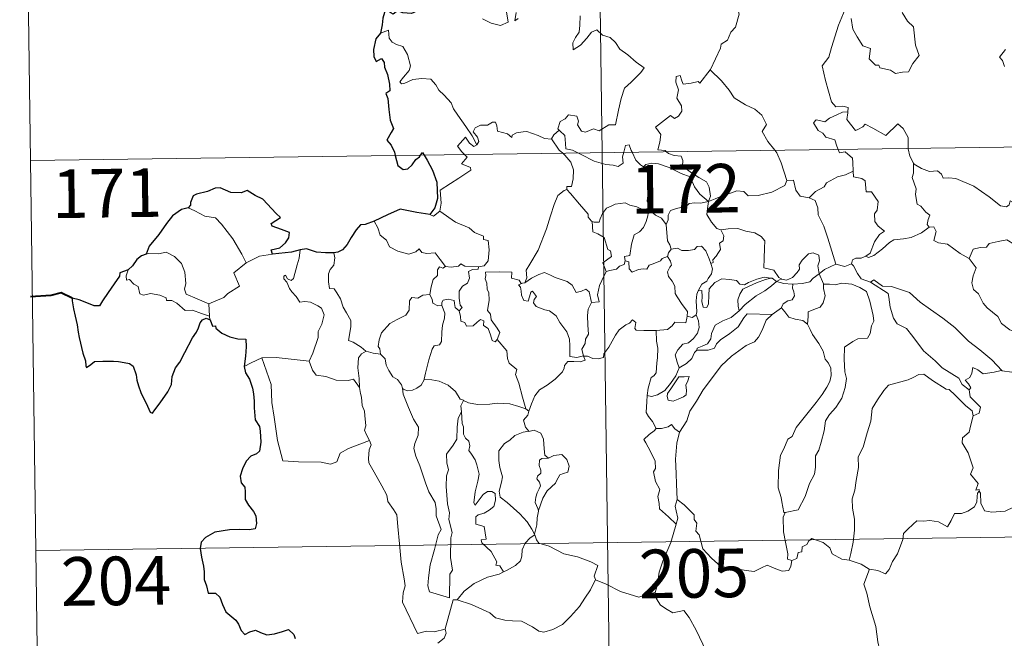
# Model space of a CAD drawing. Units: metres. Extents: x 593431 to 597926, y 4691651 to 4694681.
# Drawn here: x 593705 to 593858, y 4693634 to 4693729 of the extents above; entities that cross this region are included whole.
import ezdxf
from ezdxf.enums import TextEntityAlignment as Align

# ---------------------------------------------------------------- set-up
doc = ezdxf.new("R2010")
doc.units = ezdxf.units.M
doc.header["$MEASUREMENT"] = 0
doc.layers.add('Level 63', color=7, linetype='Continuous', lineweight=0)
doc.styles.add('Arial', font='ARIAL.TTF', dxfattribs={"height": 0.2})

msp = doc.modelspace()

# ---------------------------------------------------------------- linework, layer by layer
at = {"layer": 'Level 63', "linetype": 'Continuous', "lineweight": 0}
for points in [[(593792.12, 4693949.43), (593795.42, 4693708.52)], [(593705.49, 4693827.77), (593707.15, 4693707.31)], [(593812.1, 4693721.29), (593812.15, 4693721.34), (593813.69, 4693724.66), (593813.8, 4693725.26), (593814.75, 4693725.88), (593815.28, 4693727.1), (593816.02, 4693727.89), (593816.58, 4693729.89), (593816.18, 4693731.35), (593817.02, 4693731.64), (593817.06, 4693732.63), (593816.05, 4693734.68), (593818.4, 4693736.26)], [(593776.93, 4693729.16), (593778.28, 4693728.51), (593779.72, 4693728.17), (593780.91, 4693728.64), (593780.65, 4693730.24)], [(593782.12, 4693730.15), (593781.94, 4693728.87), (593782.47, 4693729.23)], [(593832.95, 4693730.66), (593831.89, 4693728.22), (593830.83, 4693724.76), (593830.43, 4693723.27), (593829.38, 4693721.92), (593829.88, 4693719.67), (593830.81, 4693716.35), (593831.48, 4693715.59), (593832.59, 4693715.7), (593833.4, 4693715.5), (593833.36, 4693714.81)], [(593833.87, 4693729.22), (593834.1, 4693727.56), (593834.77, 4693726.39), (593835.67, 4693725.03), (593836.84, 4693724.58), (593836.62, 4693723), (593837.63, 4693722.03), (593838.15, 4693722.04), (593838.28, 4693721.6), (593839.95, 4693721.25), (593840.69, 4693720.75), (593841.79, 4693720.96), (593842.72, 4693721.02), (593843.38, 4693722.28), (593844.33, 4693723.5), (593843.79, 4693725.1), (593843.5, 4693727.94), (593842.58, 4693728.84), (593841.71, 4693730.13)], [(593792.02, 4693729.66), (593791.95, 4693728.2), (593791.85, 4693727.13), (593791.29, 4693726.32), (593790.87, 4693725.49), (593790.92, 4693724.41), (593792.07, 4693725.13), (593793.04, 4693726.18), (593793.75, 4693727.14), (593794.57, 4693727.46), (593795.49, 4693726.68), (593796.65, 4693726.28), (593797.47, 4693725.52), (593798.14, 4693724.49), (593799.36, 4693723.62), (593800.64, 4693722.51), (593801.9, 4693721.61), (593801.37, 4693720.87), (593799.88, 4693719.41), (593798.85, 4693718.48), (593798.35, 4693716.88), (593797.93, 4693715.06), (593797.45, 4693712.82), (593796.45, 4693712.83), (593794.96, 4693711.91), (593794.09, 4693712.21), (593792.82, 4693711.67), (593792.24, 4693711.82), (593791.62, 4693712.83), (593791.78, 4693713.39), (593791.49, 4693714.16), (593790.21, 4693714.34), (593789.71, 4693713.73), (593788.95, 4693713.33), (593788.57, 4693712.22), (593788.76, 4693712)], [(593776.05, 4693709.71), (593775.35, 4693711.11), (593774.35, 4693712.57), (593773.11, 4693714.31), (593772.47, 4693715.3), (593772.09, 4693716.19), (593771.01, 4693717.4), (593770.21, 4693718.16), (593769.75, 4693719), (593768.97, 4693719.86), (593767.6, 4693719.99), (593766.21, 4693719.8), (593764.93, 4693719.22), (593764.42, 4693719.15), (593764.19, 4693719.45), (593764.75, 4693720.16), (593765.64, 4693721.22), (593765.83, 4693721.9), (593765.34, 4693723.69), (593764.63, 4693724.93), (593763.67, 4693725.22), (593762.97, 4693725.57), (593762.55, 4693726.19), (593762.41, 4693727.43), (593761.17, 4693726.98)], [(593857.67, 4693724.42), (593856.74, 4693723.25), (593857.21, 4693722.75), (593857.53, 4693721.81)], [(593805.37, 4693708.66), (593805.15, 4693708.86), (593804.01, 4693708.95), (593804.34, 4693710.16), (593804.46, 4693711.31), (593803.67, 4693712.44), (593805.97, 4693714.27), (593806.59, 4693713.81), (593807.22, 4693714.15), (593807.7, 4693714.93), (593807.66, 4693715.77), (593806.94, 4693716.94), (593807.22, 4693718.24), (593806.77, 4693719.42), (593806.83, 4693720.25), (593807.46, 4693720.42), (593807.69, 4693719.58), (593807.93, 4693719.08), (593809.16, 4693719.26), (593810.24, 4693719.52), (593810.47, 4693719.24), (593812.1, 4693721.29)], [(593812.1, 4693721.29), (593813.86, 4693719.61), (593815.02, 4693718.14), (593815.77, 4693716.98), (593817.54, 4693715.88), (593819, 4693715.23), (593820.09, 4693714.31), (593820.8, 4693712.88), (593820.13, 4693711.77), (593821.01, 4693710.26), (593822.08, 4693708.89)], [(593831.86, 4693709.02), (593831.67, 4693709.5), (593831.33, 4693710.51), (593829.96, 4693710.9), (593829.47, 4693711.53), (593828.76, 4693711.94), (593828.05, 4693713.12), (593828.46, 4693713.59), (593829.19, 4693713.43), (593829.8, 4693713.26), (593830.53, 4693713.86), (593831.65, 4693714.35), (593832.53, 4693714.76), (593833.36, 4693714.81)], [(593833.36, 4693714.81), (593833.34, 4693714.64), (593833.18, 4693713.63), (593834.53, 4693711.94), (593834.88, 4693712.07), (593835.68, 4693712.5), (593836.02, 4693712.92), (593837.22, 4693712.28), (593839.2, 4693711.15), (593841.08, 4693712.97), (593841.88, 4693712.27), (593842.64, 4693710.86), (593842.66, 4693709.17)], [(593707.15, 4693707.31), (594236.79, 4693714.58)], [(593787.57, 4693710.63), (593787.57, 4693710.61), (593786.5, 4693710.7), (593785.56, 4693711.19), (593783.76, 4693711.79), (593783.21, 4693711.72), (593782.17, 4693711.59), (593781.5, 4693711.23), (593781.45, 4693710.87), (593780.79, 4693711.4), (593779.28, 4693711.85), (593779.15, 4693712.66), (593778.96, 4693713.23), (593778.51, 4693713.21), (593777.72, 4693712.75), (593776.65, 4693712.77), (593775.83, 4693712.34), (593775.51, 4693711.74), (593776.17, 4693710.92), (593776.36, 4693710.26), (593776.05, 4693709.71)], [(593788.76, 4693712), (593787.95, 4693711.26), (593787.57, 4693710.63)], [(593788.76, 4693712), (593788.87, 4693711.86), (593789.64, 4693711.14), (593789.74, 4693709.91), (593789.8, 4693709.13), (593790.83, 4693708.92), (593791.66, 4693708.47)], [(593774.16, 4693708.23), (593773.77, 4693708.63), (593773.1, 4693709.54), (593774.32, 4693710.9), (593774.95, 4693710), (593775.62, 4693709.49), (593776.05, 4693709.71)], [(593787.57, 4693710.63), (593788.78, 4693708.9), (593789.32, 4693708.44)], [(593791.66, 4693708.47), (593792.15, 4693708.21), (593794.17, 4693707.19), (593795.98, 4693706.69), (593797.12, 4693706.57), (593797.9, 4693706.36), (593798.67, 4693706.89), (593798.57, 4693707.85), (593798.75, 4693708.57)], [(593798.75, 4693708.57), (593798.81, 4693708.79), (593799.01, 4693709.64), (593799.56, 4693709.73), (593799.91, 4693708.85), (593800.03, 4693708.59)], [(593800.03, 4693708.59), (593800.63, 4693707.34), (593801.31, 4693706.64), (593801.8, 4693706.32)], [(593811.84, 4693700.95), (593812.12, 4693701.82), (593811.96, 4693703.19), (593811.54, 4693703.99), (593810.32, 4693704.66), (593809.21, 4693705.4), (593807.83, 4693706.42), (593807.87, 4693707.31), (593807.61, 4693707.99), (593806.51, 4693708.06), (593805.65, 4693708.41), (593805.37, 4693708.66)], [(593822.08, 4693708.89), (593822.38, 4693708.5), (593823.06, 4693706.92), (593823.93, 4693704.23)], [(593834.16, 4693705.65), (593834.09, 4693707), (593834.07, 4693707.69), (593832.95, 4693708.63), (593832.08, 4693708.47), (593831.86, 4693709.02)], [(593842.66, 4693709.17), (593842.66, 4693709.1), (593842.9, 4693707.96), (593843.48, 4693706.9)], [(593707.15, 4693707.31), (593708.8, 4693586.86)], [(593770.33, 4693699.46), (593770.57, 4693700.73), (593770.39, 4693702.7), (593772.01, 4693703.75), (593773.27, 4693704.57), (593775.15, 4693705.83), (593775.08, 4693706.22), (593773.7, 4693706.79), (593774.55, 4693707.82), (593774.16, 4693708.23)], [(593789.32, 4693708.44), (593789.66, 4693708.15), (593790.58, 4693707.04), (593790.99, 4693705.87), (593790.93, 4693704.48), (593790.66, 4693703.27), (593789.97, 4693703.28), (593789.96, 4693702.84)], [(593795.42, 4693708.52), (593799.56, 4693407.39)], [(593801.8, 4693706.32), (593802.14, 4693706.69), (593803.07, 4693706.88), (593804.12, 4693706.78), (593805.77, 4693706.2), (593807.63, 4693705.28), (593809.01, 4693704.77), (593809.68, 4693703.26), (593810.49, 4693702.11), (593811.84, 4693700.95)], [(593802.83, 4693699.58), (593802.77, 4693699.65), (593802.68, 4693700.35), (593802.35, 4693701.04), (593802.52, 4693702.29), (593802.84, 4693703.94), (593802.85, 4693704.85), (593801.8, 4693706.32)], [(593827.38, 4693701.53), (593828.35, 4693702.53), (593829.71, 4693703.24), (593830.05, 4693703.87), (593831.77, 4693704.77), (593832.98, 4693705.11), (593834.16, 4693705.65)], [(593834.16, 4693705.65), (593834.23, 4693704.78), (593835.48, 4693704.54), (593836.02, 4693704.18), (593836.17, 4693702.46), (593836.98, 4693702.48), (593838.04, 4693700.97), (593837.89, 4693699.64), (593837.48, 4693699.06), (593837.49, 4693697.88), (593838, 4693697.16), (593838.99, 4693696.39), (593838.23, 4693695.88), (593837.46, 4693694.73), (593836.81, 4693693), (593836.14, 4693692.53)], [(593845.91, 4693697.01), (593845.58, 4693697.41), (593845.77, 4693698.22), (593845.99, 4693698.88), (593845.36, 4693699.32), (593844.61, 4693700.28), (593844.05, 4693700.56), (593843.78, 4693702.05), (593843.91, 4693702.91), (593843.26, 4693704.7), (593843.5, 4693705.33), (593843.48, 4693706.9)], [(593843.48, 4693706.9), (593843.58, 4693706.73), (593844.71, 4693706.05), (593845.93, 4693705.61), (593847.17, 4693705.73), (593847.79, 4693705.17), (593848.08, 4693704.57), (593848.96, 4693704.61), (593850.03, 4693704.55), (593852.82, 4693703.32), (593855.15, 4693701.7), (593856.9, 4693700.32), (593857.84, 4693700.13), (593858.23, 4693700.47), (593858.43, 4693701.1), (593859.41, 4693700.49), (593860.92, 4693699.94), (593862.33, 4693700), (593863.03, 4693700.33), (593864.01, 4693700.64), (593864.74, 4693701.42)], [(593811.84, 4693700.95), (593812.88, 4693701.4), (593814.37, 4693701.99), (593815.37, 4693702.3), (593816.2, 4693702.64), (593817.31, 4693702.53), (593817.98, 4693701.83), (593819.51, 4693701.88), (593821.63, 4693702.41), (593823.6, 4693703.47), (593823.93, 4693704.23)], [(593823.93, 4693704.23), (593824.93, 4693704.25), (593825.3, 4693702.75), (593825.97, 4693701.8), (593827.38, 4693701.53)], [(593783.47, 4693688.44), (593783.8, 4693689.17), (593783.69, 4693690.39), (593784.24, 4693691.29), (593785.52, 4693693.48), (593786.8, 4693696.74), (593787.46, 4693698.78), (593788.03, 4693700.53), (593788.58, 4693701.89), (593789.54, 4693702.66), (593789.96, 4693702.84)], [(593789.96, 4693702.84), (593790.53, 4693702.2), (593791.93, 4693700.58), (593793.27, 4693699.04), (593793.24, 4693698.56), (593793.76, 4693697.92), (593793.88, 4693697.88)], [(593811.84, 4693700.95), (593810.58, 4693700.72), (593809.74, 4693700.79), (593808.85, 4693700.68), (593808.57, 4693700.41), (593807.57, 4693700.06), (593806.89, 4693699.9), (593805.97, 4693699.57), (593805.61, 4693698.85), (593805.6, 4693698.17), (593805.28, 4693697.43)], [(593811.84, 4693700.95), (593811.68, 4693699.91), (593811.59, 4693698.98), (593812.28, 4693697.76), (593813.12, 4693696.82), (593813.72, 4693696.58)], [(593827.38, 4693701.53), (593828.32, 4693701.15), (593828.69, 4693700.02), (593828.76, 4693698.91), (593829.66, 4693697.17), (593830.27, 4693695.31), (593831.51, 4693691.28)], [(593731.52, 4693700.02), (593732.52, 4693699.51), (593734.06, 4693698.71), (593735.73, 4693698.43), (593736.66, 4693697.46), (593738.4, 4693695.19), (593739.81, 4693692.85), (593740.47, 4693691.49)], [(593768.8, 4693698.99), (593769.4, 4693698.7), (593770.33, 4693699.46)], [(593770.33, 4693699.46), (593772.77, 4693697.8), (593774.89, 4693696.91), (593775.73, 4693696.19), (593777.08, 4693695.63), (593777.07, 4693695.1), (593777.8, 4693694.95), (593777.99, 4693693.51), (593777.8, 4693691.81), (593777.22, 4693691.05), (593776.31, 4693690.88)], [(593793.88, 4693697.88), (593794.16, 4693697.77), (593794.97, 4693697.77), (593795.11, 4693698.28), (593795.47, 4693699.13), (593796.11, 4693699.96), (593796.79, 4693700.27), (593797.43, 4693700.54), (593798.96, 4693700.78), (593799.69, 4693700.39), (593800.78, 4693700.14), (593801.63, 4693699.74), (593802.45, 4693699.58), (593802.55, 4693699.58)], [(593802.55, 4693699.58), (593802.44, 4693698.75), (593802.21, 4693697.88), (593801.79, 4693696.97), (593801.17, 4693696.31), (593800.37, 4693695.81), (593799.94, 4693694.39), (593799.68, 4693692.64), (593798.86, 4693692.5), (593798.98, 4693691.8)], [(593802.55, 4693699.58), (593802.83, 4693699.58)], [(593805.28, 4693697.43), (593804.59, 4693698.42), (593803.63, 4693698.86), (593802.83, 4693699.58)], [(593760.19, 4693697.95), (593760.77, 4693696.91), (593761.12, 4693695.78), (593762.13, 4693694.98), (593762.59, 4693693.98), (593763.85, 4693693.32), (593765.56, 4693692.85), (593766.64, 4693693.2), (593767.16, 4693693.68), (593767.59, 4693693.09), (593768.34, 4693692.94), (593769.61, 4693693.03), (593770.38, 4693692.04), (593771.22, 4693690.96), (593771.25, 4693690.95)], [(593796.04, 4693690.16), (593795.51, 4693691.53), (593796.88, 4693692.49), (593796.68, 4693693.35), (593796.29, 4693693.57), (593795.7, 4693695.44), (593794.76, 4693695.97), (593793.96, 4693696.28), (593793.88, 4693697.88)], [(593806.08, 4693693.6), (593805.87, 4693694.29), (593805.51, 4693694.9), (593805.28, 4693697.43)], [(593812.2, 4693691.39), (593812.53, 4693691.55), (593812.51, 4693691.97), (593812.99, 4693692.56), (593813.39, 4693693.1), (593813.7, 4693693.54), (593813.51, 4693694.54), (593814.08, 4693694.91), (593814.19, 4693695.65), (593813.72, 4693696.58)], [(593813.72, 4693696.58), (593814.87, 4693696.75), (593816.36, 4693696.79), (593817.61, 4693696.41), (593819.01, 4693696.14), (593819.95, 4693695.57), (593820.54, 4693694.88), (593820.47, 4693693.75), (593820.41, 4693692.15), (593820.39, 4693690.74), (593821.93, 4693690.39), (593822.69, 4693689.26), (593823.05, 4693689.01)], [(593836.14, 4693692.53), (593836.54, 4693692.31), (593837.34, 4693692.64), (593838.7, 4693693.68), (593839.78, 4693694.63), (593840.47, 4693695.05), (593841.93, 4693695.22), (593843.11, 4693695.44), (593844.73, 4693696.12), (593845.91, 4693697.01)], [(593845.91, 4693697.01), (593846.62, 4693697.05), (593846.97, 4693696.36), (593846.61, 4693694.96), (593847.35, 4693694.61), (593848.73, 4693694.4), (593850.71, 4693692.96), (593852.1, 4693692.2)], [(593852.1, 4693692.2), (593852.68, 4693693.64), (593853.78, 4693693.88), (593854.74, 4693693.9), (593855.14, 4693694.48), (593856.56, 4693694.79), (593857.9, 4693695.05), (593859.08, 4693694.32), (593861.1, 4693692.96), (593862.77, 4693691.25), (593864.09, 4693689.7), (593865.67, 4693688.08), (593867.12, 4693686.91), (593868.91, 4693685.33), (593869.25, 4693683.36), (593869.83, 4693682.26), (593870.11, 4693680.21), (593870.47, 4693679.23), (593872.01, 4693678.46), (593872.92, 4693678.27), (593874.53, 4693677.53)], [(593747.75, 4693689.07), (593748.34, 4693691.21), (593748.66, 4693692.21), (593748.81, 4693693.5)], [(593805.52, 4693692.47), (593805.66, 4693693.06), (593806.08, 4693693.6)], [(593806.08, 4693693.6), (593807.07, 4693693.78), (593807.71, 4693693.42), (593808.74, 4693693.39), (593809.65, 4693693.58), (593810.09, 4693694.04), (593810.74, 4693694.06), (593811.43, 4693693.37), (593811.92, 4693692.13), (593812.2, 4693691.39)], [(593734.67, 4693685.18), (593732.87, 4693685.96), (593731.19, 4693686.68), (593730.93, 4693687.43), (593731.12, 4693688.3), (593730.99, 4693690.09), (593730.48, 4693691.42), (593729.4, 4693692.49), (593728.11, 4693693.14), (593726.9, 4693692.87), (593725.31, 4693692.97), (593725, 4693692.86)], [(593740.47, 4693691.49), (593742.51, 4693692.56)], [(593742.51, 4693692.56), (593744.54, 4693692.85)], [(593753.97, 4693693.06), (593754.13, 4693692.28), (593754.01, 4693691.16), (593753.42, 4693690.47), (593753.16, 4693689.81), (593753.14, 4693688.58), (593753.31, 4693687.52), (593754.03, 4693687.51), (593754.46, 4693686.87), (593755.03, 4693685.96), (593755.43, 4693684.67), (593755.92, 4693683.79), (593756.59, 4693682.61), (593756.63, 4693681.61), (593756.24, 4693679.54), (593756.96, 4693679.28), (593758.19, 4693678.49), (593758.92, 4693677.87), (593759, 4693677.85)], [(593798.98, 4693691.8), (593799.54, 4693691.66), (593799.6, 4693690.59), (593800.05, 4693690.05), (593801.02, 4693690.47), (593801.73, 4693690.6), (593802.33, 4693690.55), (593802.65, 4693691.14), (593803.28, 4693691.34), (593804.4, 4693691.79), (593804.66, 4693692.17), (593805.52, 4693692.47)], [(593808.53, 4693683.29), (593808.58, 4693684.01), (593807.76, 4693685.08), (593806.99, 4693686.26), (593806.71, 4693686.78), (593806.64, 4693687.9), (593806.2, 4693688.67), (593805.66, 4693689.37), (593805.5, 4693690.12), (593805.87, 4693690.84), (593806.11, 4693691.12), (593805.95, 4693691.78), (593805.52, 4693692.47)], [(593823.05, 4693689.01), (593823.12, 4693688.96), (593823.85, 4693688.84), (593824.78, 4693689.24), (593825.51, 4693690), (593825.9, 4693690.55), (593825.83, 4693691.22), (593826.3, 4693691.94), (593827.25, 4693692.9), (593828.01, 4693693.03), (593828.89, 4693692.71), (593828.96, 4693691.83), (593828.7, 4693691.04), (593828.93, 4693689.79)], [(593833.93, 4693691.36), (593834.08, 4693691.97), (593834.58, 4693692.24), (593835.38, 4693692.23), (593836.14, 4693692.53)], [(593852.1, 4693692.2), (593853.13, 4693690.71), (593852.67, 4693689.49), (593852.49, 4693688.44), (593852.74, 4693687.4), (593853.52, 4693686.74), (593854.25, 4693685.26), (593854.83, 4693684.56), (593856.51, 4693683.23), (593857.06, 4693682.16), (593858.35, 4693681.17), (593859.65, 4693680.63), (593861.29, 4693679.79), (593861.71, 4693678.36), (593862.12, 4693676.4), (593862.1, 4693674.37), (593861.05, 4693674.66), (593859.96, 4693674.72), (593858.68, 4693674.61), (593857.18, 4693674.84)], [(593722.26, 4693690.43), (593721.91, 4693689.52), (593721.97, 4693688.84), (593722.45, 4693688.91), (593723.11, 4693688.21), (593723.77, 4693687.83), (593724.02, 4693686.7), (593724.61, 4693686.51), (593725.69, 4693686.79), (593727.12, 4693686.52), (593728.08, 4693686.12), (593728.17, 4693685.7), (593728.96, 4693685.7), (593729.77, 4693685.29), (593731.03, 4693684.15), (593732.16, 4693684.21), (593733.58, 4693683.68), (593734.79, 4693683.27)], [(593740.47, 4693691.49), (593738.53, 4693689.94), (593739.41, 4693687.89), (593737.61, 4693686.76), (593737.03, 4693686.15), (593734.67, 4693685.18)], [(593768.83, 4693686.62), (593769.04, 4693687.78), (593769.34, 4693688.91), (593770.01, 4693689.56), (593770, 4693690.4), (593770.28, 4693690.89), (593770.84, 4693690.7), (593771.25, 4693690.95)], [(593771.25, 4693690.95), (593772.08, 4693690.85), (593773.21, 4693691), (593773.61, 4693691.33), (593774.22, 4693690.99), (593776.31, 4693690.88)], [(593776.31, 4693690.88), (593776.27, 4693690.51), (593775.41, 4693690.46), (593774.78, 4693690.16), (593774.93, 4693689.12), (593774.63, 4693688.35), (593773.87, 4693687.91), (593773.32, 4693687.12), (593773.36, 4693686.05), (593773.49, 4693684.97), (593773.78, 4693684.62), (593773.33, 4693684.1)], [(593798.98, 4693691.8), (593798.81, 4693691.27), (593798.08, 4693690.99), (593797.64, 4693690.53), (593796.62, 4693690.34), (593796.04, 4693690.16)], [(593812.2, 4693691.39), (593812.43, 4693690.56), (593812.32, 4693689.8), (593811.8, 4693689.09), (593811.56, 4693688.68), (593810.78, 4693688.2), (593810.31, 4693687.31), (593810.25, 4693687.17)], [(593828.93, 4693689.79), (593829.75, 4693690.5), (593831.51, 4693691.28)], [(593831.51, 4693691.28), (593832.86, 4693690.96), (593833.93, 4693691.36)], [(593833.93, 4693691.36), (593834.22, 4693691.04), (593834.81, 4693689.86), (593835.42, 4693689.05), (593836.82, 4693688.53)], [(593750.19, 4693676.31), (593750.75, 4693677.56), (593751.55, 4693680), (593751.58, 4693680.9), (593752.16, 4693682.05), (593752.49, 4693683.48), (593752.1, 4693684.5), (593751.53, 4693684.88), (593750.41, 4693685.43), (593749.51, 4693685.53), (593748.74, 4693685.43), (593748.17, 4693686.31), (593747.52, 4693687.04), (593747.15, 4693687.54), (593746.73, 4693688.54), (593746.25, 4693689.05), (593746.29, 4693689.44), (593746.55, 4693689.6), (593746.81, 4693689.04), (593747.38, 4693688.8), (593747.75, 4693689.07)], [(593779.18, 4693679.66), (593779.63, 4693680.77), (593779.19, 4693681.43), (593778.28, 4693682.73), (593778.16, 4693683.56), (593777.69, 4693684.15), (593777.97, 4693685.74), (593777.9, 4693686.86), (593777.64, 4693687.45), (593777.63, 4693688.37), (593777.34, 4693689.04), (593777.48, 4693689.54), (593777.41, 4693690.08), (593779.51, 4693690.13), (593781.45, 4693690.04), (593781.43, 4693689.14), (593782.59, 4693688.85), (593782.92, 4693688.3), (593783.1, 4693688.35)], [(593783.47, 4693688.44), (593784.48, 4693689.12), (593785.62, 4693689.69), (593786.51, 4693690.02), (593787.45, 4693689.61), (593788.17, 4693689.23), (593790, 4693688.64), (593790.78, 4693688.08), (593791.41, 4693686.94), (593792.2, 4693687.14), (593792.91, 4693687.43), (593793.41, 4693687.04), (593793.75, 4693685.4)], [(593793.75, 4693685.4), (593794.93, 4693685.49), (593794.7, 4693686.56), (593795.02, 4693688), (593795.35, 4693688.76), (593796.04, 4693690.16)], [(593810.25, 4693687.17), (593810.82, 4693687.21), (593810.83, 4693686.25), (593810.81, 4693685.53), (593811.03, 4693684.64), (593811.59, 4693684.62), (593811.83, 4693685.17), (593811.89, 4693686.49), (593811.94, 4693687.49), (593812.79, 4693688.47), (593813.88, 4693689.04), (593815.07, 4693688.94), (593816.13, 4693688.76), (593816.69, 4693688.23), (593817.41, 4693688.12), (593818.03, 4693688.45), (593819.31, 4693688.99), (593820.45, 4693689.29), (593821.46, 4693689.15)], [(593821.46, 4693689.15), (593820.63, 4693688.95), (593819.25, 4693688.4), (593818.09, 4693687.9), (593817.15, 4693687.43), (593816.68, 4693686.68), (593816.37, 4693685.79), (593816.4, 4693684.83), (593816.56, 4693684.12)], [(593821.46, 4693689.15), (593821.64, 4693689.13), (593822.34, 4693688.63)], [(593822.34, 4693688.63), (593823.05, 4693689.01)], [(593824.84, 4693688.21), (593826.34, 4693688.33), (593827.46, 4693688.55), (593827.98, 4693689.14), (593828.93, 4693689.79)], [(593828.93, 4693689.79), (593829.57, 4693688.28), (593829.58, 4693688.21)], [(593836.82, 4693688.53), (593837.37, 4693688.88), (593838.71, 4693687.89), (593840.07, 4693687.84), (593841.49, 4693687.41), (593842.86, 4693686.93), (593844.53, 4693685.43), (593846.13, 4693684.3), (593848.01, 4693682.96), (593849.87, 4693681.52), (593851.99, 4693679.4), (593853.73, 4693678.08), (593855.55, 4693676.51), (593857.18, 4693674.84)], [(593792.53, 4693677.11), (593792.52, 4693677.13), (593791.51, 4693676.88), (593790.44, 4693677.03), (593790.42, 4693678.71), (593790.39, 4693679.72), (593789.96, 4693680.87), (593788.86, 4693682.29), (593788.31, 4693683.3), (593787.27, 4693684.11), (593786.58, 4693684.24), (593785.23, 4693684.76), (593784.82, 4693685.31), (593784.93, 4693685.87), (593785.26, 4693686.33), (593784.65, 4693687.14), (593784.39, 4693686.98), (593784.2, 4693686.26), (593783.97, 4693685.58), (593783.33, 4693685.69), (593782.94, 4693686.51), (593782.89, 4693687.15), (593782.83, 4693687.74), (593782.51, 4693688.1), (593783.1, 4693688.35)], [(593783.1, 4693688.35), (593783.47, 4693688.44)], [(593816.56, 4693684.12), (593817.51, 4693685.07), (593819.19, 4693686.39), (593820.55, 4693687.17), (593821.58, 4693687.93), (593822.34, 4693688.63)], [(593822.34, 4693688.63), (593823.45, 4693688.29), (593824.76, 4693688.2), (593824.84, 4693688.21)], [(593824.84, 4693688.21), (593824.82, 4693687.62), (593825.02, 4693687.01), (593825.12, 4693686.39), (593824.75, 4693685.8), (593824.06, 4693685.64), (593823.37, 4693685.2), (593823.12, 4693684.6), (593823.1, 4693684.58)], [(593829.58, 4693688.21), (593830.53, 4693688.21), (593831.39, 4693688.1), (593832.44, 4693688.35), (593833.98, 4693688.2), (593835.22, 4693687.68), (593836.2, 4693687.06), (593836.75, 4693685.61), (593837.23, 4693683.4), (593837.35, 4693682.52), (593836.99, 4693681.77), (593836.8, 4693680.57), (593836.37, 4693679.87), (593834.89, 4693679.76), (593834.09, 4693679.38), (593832.82, 4693678.5), (593832.77, 4693676.64), (593832.9, 4693674.7), (593833.13, 4693673.63), (593832.93, 4693672.27), (593832.41, 4693670.62), (593831.51, 4693669.17), (593830.53, 4693668.09), (593829.9, 4693667.12), (593829.69, 4693665.56), (593829.21, 4693663.8), (593828.88, 4693662.58), (593828.36, 4693661.71), (593828.35, 4693659.95), (593828.19, 4693658.87), (593827.42, 4693657.43), (593826.73, 4693655.44), (593825.65, 4693653.38), (593823.67, 4693652.97)], [(593829.58, 4693688.21), (593829.61, 4693687.53), (593829.86, 4693686.39), (593829.56, 4693685.34), (593829.05, 4693684.68), (593828.35, 4693684.42), (593827.22, 4693683.95), (593827.21, 4693683.22), (593827.13, 4693682.02)], [(593836.82, 4693688.53), (593839.55, 4693686.79), (593839.69, 4693686.2), (593839.87, 4693684.67), (593840.41, 4693682.98), (593840.96, 4693682.08), (593842.4, 4693681.38), (593843.4, 4693680.13), (593845.02, 4693677.9), (593846.83, 4693676.39), (593847.93, 4693675.29), (593850.47, 4693673.71), (593850.99, 4693672.71), (593852.1, 4693671.91)], [(593761.21, 4693677.43), (593761.1, 4693678.24), (593760.84, 4693678.59), (593761.01, 4693679.63), (593761.37, 4693680.72), (593762.65, 4693682.15), (593763.75, 4693682.74), (593765.1, 4693683.44), (593765.63, 4693684.18), (593765.68, 4693685.65), (593766.01, 4693686.15), (593766.97, 4693686.06), (593767.74, 4693686.5), (593768.83, 4693686.62)], [(593768.83, 4693686.62), (593769.15, 4693685.82), (593769.29, 4693685.28), (593770.04, 4693684.87), (593770.68, 4693684.94)], [(593770.68, 4693684.94), (593770.64, 4693685.36), (593770.89, 4693685.75), (593771.64, 4693685.9), (593772.55, 4693685.68), (593772.64, 4693685.22), (593772.74, 4693684.59), (593773.33, 4693684.1)], [(593810.25, 4693687.17), (593810.05, 4693686.69), (593809.95, 4693685.63), (593810.02, 4693683.93), (593809.91, 4693683.46)], [(593734.67, 4693685.18), (593734.79, 4693683.27)], [(593767.96, 4693673.56), (593768.16, 4693674.46), (593768.65, 4693676.54), (593769.16, 4693678.17), (593769.47, 4693678.7), (593770.31, 4693678.86), (593770.61, 4693679.36), (593770.66, 4693680.79), (593770.75, 4693681.9), (593771.07, 4693682.96), (593771.1, 4693683.76), (593770.68, 4693684.94)], [(593793.75, 4693685.4), (593793.26, 4693684.35), (593793.15, 4693683.38), (593793.22, 4693681.89), (593793.31, 4693680.51), (593792.83, 4693679.73), (593792.79, 4693679.06), (593792.27, 4693678.2), (593792.53, 4693677.11)], [(593823.1, 4693684.58), (593821.66, 4693683.53)], [(593827.13, 4693682.02), (593826.41, 4693682.59), (593825.23, 4693682.8), (593824.21, 4693683.14), (593823.61, 4693683.94), (593823.1, 4693684.58)], [(593734.79, 4693683.27), (593734.8, 4693683.05), (593734.9, 4693682.71)], [(593773.33, 4693684.1), (593773.56, 4693683.22), (593773.61, 4693682.48), (593774.21, 4693682.3), (593774.46, 4693681.74), (593775.49, 4693681.77), (593776.11, 4693682.32), (593776.65, 4693682.78), (593777.13, 4693682.54), (593777.08, 4693681.84), (593777.79, 4693681.37), (593778.16, 4693680.41), (593778.44, 4693679.5), (593778.92, 4693679.32), (593779.18, 4693679.65), (593779.18, 4693679.66)], [(593803.77, 4693681.07), (593805.51, 4693681.2), (593806.21, 4693681.78), (593806.63, 4693682.36), (593808.34, 4693682.24), (593808.51, 4693682.94), (593808.53, 4693683.29)], [(593809.91, 4693683.46), (593810.28, 4693682.56), (593810.37, 4693681.53), (593810.14, 4693680.64), (593809.54, 4693679.8), (593808.73, 4693679.13), (593807.85, 4693678.93), (593807.08, 4693678.06), (593806.68, 4693677.32), (593806.97, 4693676.15), (593807.32, 4693675.3)], [(593821.66, 4693683.53), (593820.71, 4693682.67), (593820.14, 4693681.09), (593819.55, 4693680.05), (593818.95, 4693679.32), (593817.66, 4693678.72), (593815.37, 4693677.1), (593813.77, 4693675.6), (593812.28, 4693673.59), (593811.03, 4693671.89), (593809.99, 4693670.15), (593808.96, 4693668.6), (593808.51, 4693667.1), (593807.37, 4693665.35)], [(593809.91, 4693683.46), (593809.9, 4693683.42), (593809.31, 4693683.04), (593808.53, 4693683.29)], [(593810.02, 4693678.02), (593810.06, 4693678.34), (593810.85, 4693678.63), (593811.68, 4693679), (593812.18, 4693679.79), (593812.3, 4693680.62), (593812.87, 4693681.89), (593814.02, 4693682.55), (593815.33, 4693683.07), (593816.56, 4693684.12)], [(593821.66, 4693683.53), (593817.79, 4693683.61), (593817.28, 4693683), (593816.41, 4693681.6), (593815.15, 4693680.62), (593813.66, 4693679.61), (593813.09, 4693679), (593812.77, 4693678.34), (593811.8, 4693678.04), (593810.02, 4693678.02)], [(593792.53, 4693677.11), (593793.15, 4693677.09), (593793.97, 4693676.74), (593794.79, 4693676.68), (593795.6, 4693676.89), (593795.68, 4693677.46), (593796.47, 4693678.46), (593797.45, 4693680.36), (593798.04, 4693681.16), (593799.09, 4693681.92), (593799.61, 4693682.17), (593800.1, 4693682.68), (593800.59, 4693682.31), (593800.48, 4693681.38), (593800.69, 4693681.1), (593801.84, 4693681.07), (593803.74, 4693681.07), (593803.77, 4693681.07)], [(593823.67, 4693652.97), (593823.48, 4693652.94), (593823.17, 4693654.63), (593823.05, 4693655.27), (593822.58, 4693656.77), (593822.62, 4693659.42), (593822.97, 4693661.83), (593823.45, 4693662.79), (593824.07, 4693664.26), (593824.73, 4693664.7), (593825.39, 4693666.07), (593826.62, 4693667.63), (593828.43, 4693669.95), (593829.4, 4693671.17), (593830.11, 4693672.3), (593830.54, 4693673.19), (593830.76, 4693674.13), (593830.71, 4693675.23), (593830.36, 4693676), (593829.84, 4693676.61), (593829.54, 4693677.87), (593828.85, 4693679.07), (593827.87, 4693680.43), (593827.55, 4693681.21), (593827.13, 4693682.02)], [(593783.63, 4693668.95), (593783.14, 4693670.79), (593782.56, 4693672.95), (593782.05, 4693674.24), (593782.25, 4693675.06), (593781.07, 4693675.99), (593780.78, 4693676.76), (593780.68, 4693677.94), (593779.18, 4693679.66)], [(593803.77, 4693681.07), (593803.8, 4693679.39), (593804.01, 4693678.33), (593803.98, 4693676.82), (593803.87, 4693676.06), (593803.77, 4693674.54), (593803.37, 4693674.04), (593802.97, 4693673.82), (593802.5, 4693672.16), (593802.36, 4693671)], [(593740.14, 4693675.51), (593741.21, 4693676.05), (593742.89, 4693676.84)], [(593742.89, 4693676.84), (593745.09, 4693676.87), (593750.19, 4693676.31)], [(593742.89, 4693676.84), (593744.31, 4693672.72), (593744.4, 4693669.93), (593744.79, 4693667.68), (593745.27, 4693664.09), (593746.1, 4693660.93), (593748.52, 4693660.78), (593752.04, 4693660.75), (593753.46, 4693660.44), (593754.46, 4693660.78), (593754.99, 4693662.14), (593756.26, 4693662.82), (593757.98, 4693663.53), (593759.47, 4693664.06)], [(593757.94, 4693672.25), (593757.91, 4693673.67), (593757.71, 4693675.32), (593757.8, 4693676.85), (593758.28, 4693677.45), (593759, 4693677.85)], [(593759, 4693677.85), (593760.08, 4693677.56), (593761.21, 4693677.43)], [(593761.21, 4693677.43), (593761.92, 4693676.66), (593762.06, 4693675.69), (593762.5, 4693674.88), (593763.1, 4693673.89), (593763.81, 4693673.51), (593764.41, 4693672.66), (593764.61, 4693672.13)], [(593784.1, 4693668.62), (593784.49, 4693669.72), (593785.03, 4693670.95), (593785.72, 4693671.9), (593786.91, 4693672.63), (593788.15, 4693673.57), (593789.3, 4693674.7), (593789.57, 4693675.22), (593789.6, 4693675.65), (593790.12, 4693676.25), (593791.06, 4693676.28), (593792.01, 4693676.21), (593792.8, 4693676.5), (593792.53, 4693677.11)], [(593807.32, 4693675.3), (593808.45, 4693675.97), (593809.25, 4693676.74), (593809.66, 4693677.66), (593810.02, 4693678.02)], [(593750.18, 4693676.3), (593750.19, 4693676.31), (593750.69, 4693674.91), (593751.27, 4693674.17), (593752.77, 4693673.96), (593754.37, 4693673.4), (593756.18, 4693673.32), (593757.04, 4693673.53), (593757.94, 4693672.25)], [(593802.36, 4693671), (593803.03, 4693670.89), (593803.94, 4693671.15), (593805.08, 4693671.78), (593805.96, 4693672.87), (593806.77, 4693674.08), (593807.32, 4693675.3)], [(593857.18, 4693674.84), (593857, 4693674.87), (593855.91, 4693674.65), (593854.26, 4693674.38), (593853.42, 4693674.96), (593852.63, 4693675.33), (593852.51, 4693674.49), (593852.17, 4693673.81), (593851.44, 4693673.39), (593851.99, 4693672.8), (593852.32, 4693672.22), (593852.1, 4693671.91)], [(593807.23, 4693673.89), (593806.01, 4693672.03), (593805.5, 4693671.32), (593805.45, 4693670.85), (593805.61, 4693670.28), (593806.39, 4693670.14), (593807.17, 4693670.44), (593807.95, 4693670.83), (593808.4, 4693671.13), (593808.41, 4693671.84), (593808.34, 4693672.6), (593808.64, 4693673.28), (593808.85, 4693673.97), (593808.07, 4693673.89), (593807.23, 4693673.89)], [(593852.7, 4693667.86), (593852.56, 4693668.68), (593851.55, 4693669.44), (593849.89, 4693671.06), (593848.98, 4693671.94), (593848.5, 4693672.01), (593846.42, 4693673.34), (593845.07, 4693674.31), (593844.28, 4693674.28), (593843.41, 4693673.82), (593842.64, 4693673.46), (593840.97, 4693672.98), (593839.61, 4693672.64), (593838.92, 4693671.8), (593837.92, 4693670.36), (593837.11, 4693669.02), (593836.91, 4693667.08), (593836.32, 4693665.27), (593835.71, 4693663.06), (593834.95, 4693661.54), (593834.97, 4693659.89), (593834.64, 4693657.89), (593834.41, 4693656.4), (593833.99, 4693655.06), (593834.07, 4693653.65), (593834.38, 4693651.95), (593834.38, 4693650.22), (593834.17, 4693648.37), (593833.83, 4693646.61), (593833.55, 4693645.62)], [(593759.47, 4693664.06), (593758.99, 4693665.04), (593758.7, 4693665.67), (593758.94, 4693666.36), (593758.8, 4693667.96), (593758.73, 4693668.59), (593758.37, 4693669.5), (593758.25, 4693670.74), (593758.1, 4693671.32), (593757.94, 4693672.25)], [(593764.61, 4693672.13), (593764.67, 4693671.98), (593765.35, 4693671.74), (593766.15, 4693671.84), (593766.8, 4693672.17), (593767.49, 4693672.6), (593767.92, 4693673.42), (593767.96, 4693673.56)], [(593764.61, 4693672.13), (593764.68, 4693671.21), (593765.54, 4693669.19), (593766.31, 4693667.39), (593767.07, 4693666.11), (593767, 4693664.88), (593766.5, 4693663.6), (593766.34, 4693662.82), (593766.63, 4693661.68), (593767.25, 4693660.16), (593768.16, 4693657.52), (593768.68, 4693656.13), (593769.61, 4693654.49), (593769.79, 4693653.55), (593769.81, 4693652.43), (593770.54, 4693650.31), (593770.09, 4693649.5), (593769.53, 4693647.27), (593768.87, 4693644.87), (593768.62, 4693642.86), (593768.51, 4693641.66), (593768.75, 4693640.71)], [(593767.96, 4693673.56), (593769.13, 4693673.43), (593770.26, 4693673.22), (593771.64, 4693672.61), (593772.77, 4693671.63), (593773.51, 4693670.47), (593774, 4693670.28), (593774.03, 4693670.27)], [(593803.77, 4693665.94), (593803.19, 4693667.03), (593802.57, 4693667.78), (593802.19, 4693668.4), (593802.31, 4693670.11), (593802.36, 4693671)], [(593852.1, 4693671.91), (593852.24, 4693670.83), (593853.83, 4693669.23), (593853.61, 4693668.3), (593852.7, 4693667.86)], [(593774.03, 4693670.27), (593773.61, 4693669.45), (593773.68, 4693668.51), (593773.68, 4693668.48)], [(593774.03, 4693670.27), (593774.8, 4693669.91), (593776.15, 4693669.61), (593778.08, 4693669.68), (593779.23, 4693669.84), (593781.14, 4693669.73), (593782.53, 4693669.34), (593783.63, 4693668.95)], [(593768.75, 4693640.71), (593771.84, 4693639.78), (593771.9, 4693643.42), (593772.33, 4693644.07), (593772.01, 4693646.01), (593772.06, 4693649.05), (593772.28, 4693649.86), (593771.76, 4693651.87), (593771.83, 4693652.92), (593771.54, 4693654.31), (593771.31, 4693656.97), (593771.36, 4693658.62), (593771.69, 4693659.53), (593771.43, 4693660.61), (593771.36, 4693661.98), (593772.41, 4693663.38), (593773, 4693664.28), (593773.03, 4693666.12), (593773.18, 4693667.51), (593773.68, 4693668.48)], [(593773.68, 4693668.48), (593773.79, 4693666.69), (593774.01, 4693666.2), (593774, 4693665.03), (593774.31, 4693664.46), (593774.85, 4693663.95), (593775.01, 4693663.26), (593774.81, 4693662.52), (593775.26, 4693661.98), (593775.83, 4693661.09), (593776.09, 4693660.31), (593776.41, 4693658.86), (593776.2, 4693657.79), (593775.8, 4693656.16), (593775.62, 4693654.43), (593775.79, 4693654.09), (593776.42, 4693654.91), (593777.06, 4693655.76), (593777.72, 4693656.22), (593778.36, 4693656.19), (593778.89, 4693655.89), (593778.96, 4693654.86), (593778.69, 4693653.89), (593777.98, 4693653.32), (593777.21, 4693652.86), (593776.25, 4693652.62), (593775.9, 4693652.31), (593775.89, 4693651.14), (593777.19, 4693650.81), (593777.5, 4693648.82), (593776.73, 4693648.72), (593776.86, 4693648.25), (593778.27, 4693646.92), (593779.14, 4693645.32), (593779.02, 4693644.84), (593779.61, 4693644.73), (593780.19, 4693643.79)], [(593784.1, 4693668.62), (593783.93, 4693668), (593783.29, 4693667.21), (593783.6, 4693666.15), (593784.07, 4693665.53)], [(593783.63, 4693668.95), (593784.1, 4693668.62)], [(593852.7, 4693667.86), (593852.28, 4693666.29), (593852.09, 4693665.38), (593851.07, 4693664.48), (593850.98, 4693663.72), (593851.93, 4693662.15), (593852.67, 4693659.88), (593852.27, 4693658.9), (593853.45, 4693657.46), (593853.11, 4693656.4), (593853.63, 4693656.51), (593853.63, 4693656.26)], [(593807.37, 4693665.35), (593806.61, 4693665.9), (593806.11, 4693666.52), (593805.61, 4693666.2), (593804.55, 4693665.94), (593803.77, 4693665.94)], [(593784.07, 4693665.53), (593783.24, 4693665.34), (593781.95, 4693664.84), (593781.17, 4693664.14), (593780.32, 4693663.62), (593779.48, 4693662.47), (593779.45, 4693661.01), (593779.61, 4693659.93), (593780.01, 4693658.45), (593779.86, 4693657.62), (593779.52, 4693656.27), (593779.66, 4693655.33), (593780.77, 4693654.49), (593782.7, 4693652.74), (593783.83, 4693651.52), (593784.54, 4693650.36), (593784.98, 4693649.61)], [(593784.07, 4693665.53), (593784.09, 4693665.49), (593784.93, 4693665.65), (593785.95, 4693665.22), (593786.34, 4693664.3), (593786.46, 4693662.8), (593786.54, 4693661.8), (593787.14, 4693661.34)], [(593803.77, 4693665.94), (593803.46, 4693665.58), (593802.69, 4693665.01), (593801.83, 4693664.21), (593802.15, 4693663.72), (593802.89, 4693662.39), (593803.58, 4693660.88), (593803.67, 4693659.76), (593803.34, 4693659.25), (593803.67, 4693657.77), (593804.31, 4693656.52), (593804.01, 4693655.42), (593804.24, 4693654.36), (593804.28, 4693653.52), (593805.65, 4693652.27), (593806.86, 4693651.14)], [(593807.37, 4693665.35), (593806.96, 4693663.66), (593806.75, 4693661.21), (593806.83, 4693658.98), (593806.87, 4693657.34), (593807.02, 4693654.97)], [(593759.47, 4693664.06), (593759.76, 4693663.39), (593759.44, 4693662.62), (593759.34, 4693661.31), (593759.41, 4693660.64), (593760.23, 4693659.2), (593761.39, 4693657.1), (593762.16, 4693655.63), (593762.33, 4693654.67), (593763.21, 4693653.42), (593763.72, 4693652.61), (593763.89, 4693650.79), (593764.11, 4693648.1), (593764.4, 4693645.31), (593764.85, 4693642.74), (593764.99, 4693641.64), (593764.7, 4693640.58), (593764.57, 4693639.11), (593766.88, 4693634.29), (593768.27, 4693634.64), (593769.49, 4693634.56), (593771.2, 4693634.93)], [(593787.14, 4693661.34), (593787.95, 4693661.74), (593789.18, 4693661.91), (593789.97, 4693661.16), (593790.3, 4693660.11), (593790.12, 4693659.19), (593789.46, 4693659), (593788.89, 4693658.79), (593788.37, 4693657.84), (593788.2, 4693657.51), (593786.92, 4693656.29), (593786.26, 4693655.18), (593785.6, 4693653.25), (593785.58, 4693653.17)], [(593787.14, 4693661.34), (593786.11, 4693661.32), (593785.75, 4693661.04), (593785.68, 4693660.24), (593785.93, 4693659.51), (593785.95, 4693659.01), (593785.45, 4693658.55), (593785.31, 4693658.15), (593785.75, 4693657.62), (593785.89, 4693657.07), (593785.71, 4693656.62), (593785.37, 4693655.98), (593785.2, 4693655.32), (593785.06, 4693654.49), (593785.46, 4693653.6), (593785.58, 4693653.17)], [(593853.63, 4693656.26), (593853.34, 4693655.93), (593853.33, 4693655.43), (593853.24, 4693654.62), (593852.89, 4693653.85), (593851.88, 4693653.17), (593850.87, 4693652.81), (593849.8, 4693652.78), (593849.32, 4693651.73), (593848.75, 4693650.73), (593847.33, 4693651.5), (593845.98, 4693651.71), (593845, 4693651.63), (593843.98, 4693651.68), (593843.44, 4693651.16), (593842.58, 4693650.35), (593841.92, 4693649.7), (593841.83, 4693648.77), (593841.02, 4693646.58), (593840.22, 4693645.39), (593839.7, 4693644.15), (593839.17, 4693643.5), (593837.99, 4693644.02), (593836.69, 4693644.2)], [(593853.63, 4693656.26), (593853.85, 4693655.92), (593853.87, 4693654.41), (593854.43, 4693653.24), (593855.57, 4693653), (593857.65, 4693653.14), (593859.03, 4693653.82), (593860.48, 4693654.79), (593861.44, 4693654.9), (593862.25, 4693654.42), (593862.95, 4693654.26), (593863.63, 4693654.7)], [(593806.86, 4693651.14), (593807.1, 4693652.08), (593806.84, 4693653.22), (593806.67, 4693653.92), (593807.02, 4693654.97)], [(593807.02, 4693654.97), (593808.1, 4693654.14), (593809.62, 4693652.59), (593809.64, 4693651.9), (593810.01, 4693651.31), (593809.86, 4693650.09), (593810.37, 4693649.49), (593810.97, 4693647.36), (593812.3, 4693645.89), (593813.74, 4693644.6), (593815.43, 4693644.38), (593817.66, 4693644), (593818.87, 4693643.86), (593819.99, 4693644.43), (593820.87, 4693644.81), (593821.98, 4693644.34), (593823.21, 4693643.9), (593824.23, 4693644.02), (593824.55, 4693644.68), (593824.68, 4693645.56)], [(593707.97, 4693647.08), (594149.34, 4693653.15)], [(593785.58, 4693653.17), (593785.37, 4693652.12), (593785.33, 4693651.04), (593784.98, 4693649.61), (593785.02, 4693649.5)], [(593824.68, 4693645.56), (593824.03, 4693645.74), (593824.08, 4693646.59), (593823.71, 4693648.36), (593823.43, 4693649.96), (593823.37, 4693652.22), (593823.67, 4693652.97)], [(593803.62, 4693640.59), (593803.91, 4693641.62), (593804.21, 4693643.76), (593804.79, 4693645.46), (593806.02, 4693648.31), (593806.86, 4693651.14)], [(593785.02, 4693649.5), (593784.31, 4693649.07), (593783.51, 4693648.21), (593783.06, 4693647.19), (593782.99, 4693646.22), (593782.79, 4693645.49), (593782.02, 4693644.8), (593780.63, 4693643.99), (593780.19, 4693643.79)], [(593785.02, 4693649.5), (593785.3, 4693648.72), (593785.65, 4693648.23), (593787.23, 4693647.77), (593789.52, 4693646.6), (593791.6, 4693646.12), (593793.69, 4693645.35), (593794.75, 4693644.77), (593794.16, 4693643.12), (593794.37, 4693642.61)], [(593833.55, 4693645.62), (593832.42, 4693645.77), (593830.94, 4693646.59), (593830.54, 4693647.5), (593829.52, 4693648.34), (593827.81, 4693648.96), (593827.34, 4693648.56), (593827, 4693648.03), (593826.28, 4693647.66), (593826.24, 4693646.88), (593825.65, 4693646.76), (593825.46, 4693645.84), (593824.68, 4693645.56)], [(593836.69, 4693644.2), (593836.64, 4693644.21), (593835.42, 4693645), (593833.55, 4693645.62)], [(593780.19, 4693643.79), (593779.51, 4693643.46), (593777.71, 4693642.96), (593775.65, 4693641.98), (593774.11, 4693640.79), (593773.02, 4693639.49)], [(593836.69, 4693644.2), (593835.82, 4693641.88), (593836.29, 4693640.5), (593836.76, 4693638.42), (593837.65, 4693635.36), (593837.99, 4693633.01), (593838.51, 4693630.72), (593838.97, 4693629.52), (593840.24, 4693628.4), (593842.22, 4693627.17), (593843.78, 4693626.45), (593843.84, 4693626.42)], [(593773.02, 4693639.49), (593775.25, 4693638.78), (593778.06, 4693637.49), (593778.93, 4693636.72), (593780.37, 4693636.34), (593781.57, 4693636.21), (593782.96, 4693636.17), (593784.65, 4693635.33), (593785.63, 4693634.65), (593786.43, 4693634.46), (593787.78, 4693634.91), (593789.3, 4693635.68), (593790.55, 4693636.9), (593791.93, 4693638.45), (593792.75, 4693639.75), (593793.59, 4693641.04), (593794.37, 4693642.61)], [(593794.37, 4693642.61), (593794.39, 4693642.58), (593796.05, 4693641.9), (593798.27, 4693640.78), (593801.07, 4693639.9), (593802.45, 4693640.36), (593803.62, 4693640.59)], [(593803.62, 4693640.59), (593803.78, 4693639.63), (593804.41, 4693638.63), (593805.44, 4693637.98), (593806.33, 4693637.47), (593808.01, 4693637.84), (593808.86, 4693636.74), (593809.93, 4693634.8), (593810.97, 4693632.62), (593811.88, 4693630.73), (593812.96, 4693628.78), (593813.64, 4693627.54), (593814.69, 4693625.93), (593813.75, 4693624.92), (593812.67, 4693623.63), (593811.93, 4693621.96), (593811.63, 4693620.5), (593811.6, 4693619.43), (593811.96, 4693618.54), (593811.79, 4693617.44), (593811.2, 4693616.44)], [(593771.2, 4693634.93), (593771.19, 4693634.98), (593772.43, 4693639.5), (593773.02, 4693639.49)], [(593770.07, 4693632.78), (593771.02, 4693633.56), (593771.35, 4693634.35), (593771.2, 4693634.93)]]:
    msp.add_lwpolyline(points, dxfattribs=at)
at = {"layer": 'Level 63', "linetype": 'Continuous', "lineweight": 30}
for points in [[(593773.14, 4693732.27), (593772.25, 4693731.82), (593771.21, 4693731.58), (593769.92, 4693731.08), (593768.57, 4693731.11), (593767.15, 4693730.49), (593765.96, 4693729.99), (593764.62, 4693730.08), (593763.82, 4693730.41), (593763.15, 4693729.92), (593762.78, 4693730.1), (593761.94, 4693730.66), (593761.53, 4693729.3), (593761.44, 4693728.27), (593761.17, 4693726.98)], [(593761.17, 4693726.98), (593760.47, 4693726.07), (593760.11, 4693724.45), (593760.17, 4693723.35), (593760.5, 4693722.57), (593761.33, 4693723.05), (593761.78, 4693722.45), (593761.79, 4693721.73), (593762.28, 4693720.59), (593762.6, 4693719.1), (593762.63, 4693718.07), (593762.04, 4693717.64), (593762.34, 4693716.9), (593762.47, 4693715.17), (593762.71, 4693713.55), (593763.2, 4693712.25), (593762.85, 4693711.61), (593762.15, 4693710.43), (593762.85, 4693709.66), (593763.33, 4693708.6), (593763.47, 4693708.08)], [(593767.39, 4693708.14), (593767.67, 4693708.54), (593767.91, 4693708.14)], [(593763.47, 4693708.08), (593763.89, 4693706.54), (593764.68, 4693705.91), (593765.43, 4693706.03), (593766.06, 4693706.64), (593766.63, 4693707.45), (593767.2, 4693707.85), (593767.39, 4693708.14)], [(593767.91, 4693708.14), (593768.41, 4693707.34), (593769.23, 4693705.79), (593769.87, 4693703.98), (593770.01, 4693701.46), (593769.6, 4693700.02), (593768.8, 4693698.99)], [(593744.54, 4693692.85), (593744.32, 4693693.5), (593745.65, 4693693.84), (593746.55, 4693694.61), (593747.03, 4693695.36), (593747.16, 4693696.17), (593745.93, 4693696.65), (593744.48, 4693697.16), (593744.29, 4693697.58), (593745.73, 4693698.5), (593745.08, 4693699.12), (593743.05, 4693701.35), (593741.85, 4693701.9), (593740.61, 4693702.65), (593739.69, 4693702.29), (593738.09, 4693702.36), (593736.44, 4693703.11), (593735.68, 4693703.05), (593734.5, 4693702.53), (593732.78, 4693702.13), (593732.26, 4693701.83), (593731.87, 4693700.84), (593731.86, 4693700.4), (593731.52, 4693700.02)], [(593731.52, 4693700.02), (593730.48, 4693699.73), (593729.09, 4693698.74), (593728.17, 4693697.56), (593726.97, 4693695.86), (593725.47, 4693694.08), (593725, 4693692.86)], [(593768.8, 4693698.99), (593766.82, 4693699.27), (593764.24, 4693699.79), (593762.27, 4693698.91), (593760.19, 4693697.95)], [(593760.19, 4693697.95), (593758.83, 4693697.41), (593758.08, 4693697.35), (593757.43, 4693696.58), (593756.67, 4693695.44), (593756.06, 4693694.34), (593755.35, 4693693.53), (593754.62, 4693693.13), (593753.97, 4693693.06)], [(593748.81, 4693693.5), (593747.43, 4693693.13), (593744.54, 4693692.85)], [(593753.97, 4693693.06), (593752.69, 4693693.04), (593751.29, 4693693.16), (593749.76, 4693693.67), (593748.81, 4693693.5)], [(593725, 4693692.86), (593724.32, 4693692.61), (593723.55, 4693692.03), (593722.93, 4693691.05), (593722.26, 4693690.43)], [(593722.26, 4693690.43), (593720.97, 4693689.94), (593720.88, 4693689.47), (593720.09, 4693688.24), (593719.16, 4693686.94), (593718.25, 4693685.62), (593717.79, 4693684.86), (593717, 4693684.89), (593715.87, 4693685.33), (593714.65, 4693685.78), (593713.6, 4693686.06), (593713.58, 4693685.63), (593713.79, 4693684.38), (593714.08, 4693683.25), (593714.35, 4693681.93), (593714.54, 4693680.81), (593714.65, 4693680), (593715.23, 4693677.57), (593715.66, 4693676.36), (593715.69, 4693675.59), (593715.82, 4693675.36), (593716.45, 4693675.8), (593717.02, 4693676.26), (593718.33, 4693676.34), (593719.95, 4693676.32), (593720.77, 4693676.25), (593721.6, 4693676.11), (593722.46, 4693675.95), (593723.03, 4693675.55), (593723.47, 4693674.21), (593723.55, 4693673.39), (593723.81, 4693672.49), (593724.2, 4693671.49), (593725.21, 4693669.4), (593725.63, 4693668.44), (593725.98, 4693668.27), (593726.33, 4693668.82), (593727.17, 4693669.87), (593728.34, 4693671.57), (593728.95, 4693672.72), (593729.04, 4693673.98), (593729.57, 4693675.32), (593730.23, 4693676.18), (593730.96, 4693677.67), (593732.16, 4693679.95), (593732.79, 4693680.82), (593733.1, 4693681.45), (593733.35, 4693682.23), (593733.73, 4693682.73), (593734.29, 4693682.94), (593734.9, 4693682.71)], [(593734.9, 4693682.71), (593735.27, 4693681.73), (593735.7, 4693681.78), (593735.79, 4693681.43), (593736.69, 4693680.66), (593737.95, 4693680.09), (593739.17, 4693679.78), (593740.39, 4693679.7), (593740.47, 4693678.55), (593740.34, 4693677.11), (593740.14, 4693675.51)], [(593740.14, 4693675.51), (593740.33, 4693674.54), (593740.99, 4693673.54), (593741.43, 4693672.16), (593741.58, 4693671.27), (593741.68, 4693670.13), (593741.7, 4693669.14), (593741.85, 4693667.28), (593742.53, 4693666.26), (593742.6, 4693665.54), (593742.7, 4693663.8), (593742.52, 4693662.41), (593742.07, 4693662.04), (593741.19, 4693661.64), (593740.43, 4693660.88), (593739.89, 4693659.72), (593739.53, 4693658.55), (593739.69, 4693657.52), (593740.26, 4693656.86), (593740.32, 4693656.14), (593740.31, 4693654.98), (593740.8, 4693654.07), (593741.59, 4693653.13), (593741.97, 4693652.43), (593742.06, 4693651.27), (593741.85, 4693650.46), (593740.91, 4693650.28), (593739.46, 4693650.33), (593737.86, 4693650.28), (593735.61, 4693649.93), (593734.2, 4693649.12), (593733.49, 4693648.37), (593733.36, 4693647.42), (593733.56, 4693646.08), (593733.85, 4693644.68), (593733.98, 4693643.82), (593733.99, 4693642.59), (593734.31, 4693641.65), (593734.57, 4693640.49), (593735.73, 4693640.52), (593736.38, 4693639.88), (593736.82, 4693638.78), (593737.31, 4693637.62), (593738.84, 4693636.34), (593739.26, 4693635.71), (593739.67, 4693634.75), (593740.26, 4693634.13), (593741.01, 4693634.53), (593741.87, 4693634.77), (593742.69, 4693634.44), (593743.65, 4693634.09), (593744.84, 4693634.22), (593746.07, 4693634.6), (593746.99, 4693634.9), (593747.83, 4693634.12), (593748, 4693633.5)]]:
    msp.add_lwpolyline(points, dxfattribs=at)
at = {"layer": 'Level 63', "linetype": 'Continuous', "lineweight": 40}
msp.add_lwpolyline([(593713.6, 4693686.06), (593711.87, 4693686.89), (593710.29, 4693686.44), (593707.14, 4693686.28)], dxfattribs=at)

# ---------------------------------------------------------------- texts
at = {"layer": 'Level 63', "linetype": 'Continuous', "lineweight": 13, "style": 'Arial'}
for s, p in [('171', (593718.97, 4693702.26)), ('172', (593808.3, 4693702.95)), ('204', (593720.35, 4693642.4)), ('205', (593809.58, 4693643.56))]:
    msp.add_text(s, height=7.5, rotation=0.7873, dxfattribs=at).set_placement(p, align=Align.MIDDLE_CENTER)

doc.saveas('drawing.dxf')
